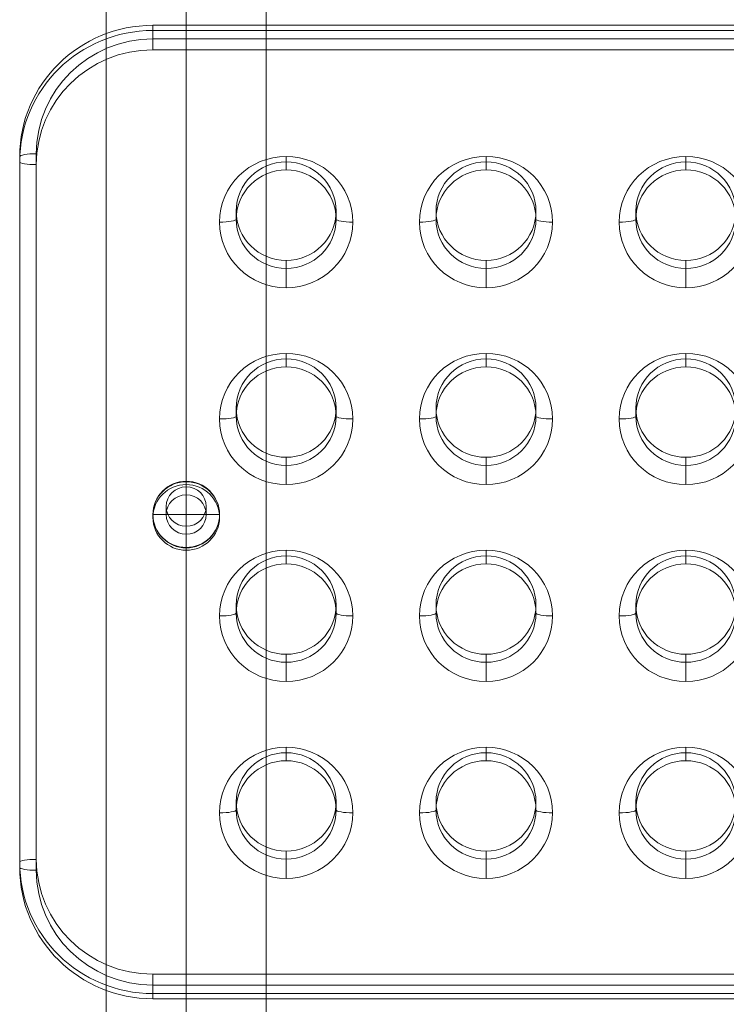
# Model space of a CAD drawing. Units: millimetres. Extents: x -3136 to 2864, y -2322 to 2500.
# Drawn here: x -100 to 112, y 384 to 680 of the extents above; entities that cross this region are included whole.
import ezdxf

# ---------------------------------------------------------------- set-up
doc = ezdxf.new("R2010")
doc.units = ezdxf.units.MM
doc.header["$MEASUREMENT"] = 0
for name, color, linetype, lineweight in [('Level 25', 7, 'Continuous', 0), ('Level 26', 7, 'Continuous', 0), ('Level 8', 7, 'Continuous', 0)]:
    doc.layers.add(name, color=color, linetype=linetype, lineweight=lineweight)

# ---------------------------------------------------------------- blocks, each defined once
blk = doc.blocks.new('From Feature Node_199')
at = {"layer": 'Level 8', "color": 253, "linetype": 'Continuous', "lineweight": 13}
for p, q in [((-50.1, 541.16), (-50.1, 521.16)), ((-50.1, 541.16), (-50.1, 521.16)), ((-40.1, 531.16), (-60.1, 531.16))]:
    blk.add_line(p, q, dxfattribs=at)
blk.add_arc((-50.1, 531.16), 10, 90, 270, dxfattribs=at)
at = {"layer": 'Level 8', "color": 253, "linetype": 'Continuous', "lineweight": 13, "extrusion": (0, 0, -1)}
blk.add_arc((50.1, 531.16), 10, 90, 270, dxfattribs=at)
blk = doc.blocks.new('From Feature Solid_151')
at = {"layer": 'Level 8', "color": 253, "linetype": 'Continuous', "lineweight": 13}
blk.add_blockref('From Feature Node_199', (50.0975, -531.1565), dxfattribs=at)
blk = doc.blocks.new('From Smart Solid')
at = {"layer": 'Level 25', "color": 253, "linetype": 'Continuous', "lineweight": 13}
for p, q in [((0, 833.77), (0, -825.51)), ((-24, 829.64), (-24, -829.64)), ((24, 829.64), (24, -829.64)), ((0, 825.51), (0, -833.77))]:
    blk.add_line(p, q, dxfattribs=at)
blk = doc.blocks.new('From Feature Node_363')
at = {"layer": 'Level 26', "color": 7, "linetype": 'Continuous', "lineweight": 13}
for p, q in [((-20.1, 459.68), (-20.1, 457.28)), ((-35.1, 444.91), (-35.1, 442.5)), ((-5.1, 444.91), (-5.1, 442.5)), ((-20.1, 430.13), (-20.1, 427.72))]:
    blk.add_line(p, q, dxfattribs=at)
blk.add_ellipse((-20.1, 444.91), major_axis=(15, 0), ratio=0.985087, dxfattribs=at)
blk = doc.blocks.new('From Feature Solid_224')
at = {"layer": 'Level 26', "color": 7, "linetype": 'Continuous', "lineweight": 13}
blk.add_blockref('From Feature Node_363', (0, 0), dxfattribs=at)
blk = doc.blocks.new('From Feature Node_365')
at = {"layer": 'Level 26', "color": 7, "linetype": 'Continuous', "lineweight": 13}
for p, q in [((39.9, 459.68), (39.9, 457.28)), ((24.9, 444.91), (24.9, 442.5)), ((54.9, 444.91), (54.9, 442.5)), ((39.9, 430.13), (39.9, 427.72))]:
    blk.add_line(p, q, dxfattribs=at)
blk.add_ellipse((39.9, 444.91), major_axis=(15, 0), ratio=0.985087, dxfattribs=at)
blk = doc.blocks.new('From Feature Solid_226')
at = {"layer": 'Level 26', "color": 7, "linetype": 'Continuous', "lineweight": 13}
blk.add_blockref('From Feature Node_365', (0, 0), dxfattribs=at)
blk = doc.blocks.new('From Feature Node_366')
at = {"layer": 'Level 26', "color": 7, "linetype": 'Continuous', "lineweight": 13}
for p, q in [((99.9, 459.68), (99.9, 457.28)), ((84.9, 444.91), (84.9, 442.5)), ((114.9, 444.91), (114.9, 442.5)), ((99.9, 430.13), (99.9, 427.72))]:
    blk.add_line(p, q, dxfattribs=at)
blk.add_ellipse((99.9, 444.91), major_axis=(15, 0), ratio=0.985087, dxfattribs=at)
blk = doc.blocks.new('From Feature Solid_227')
at = {"layer": 'Level 26', "color": 7, "linetype": 'Continuous', "lineweight": 13}
blk.add_blockref('From Feature Node_366', (0, 0), dxfattribs=at)
blk = doc.blocks.new('From Feature Node_371')
at = {"layer": 'Level 26', "color": 7, "linetype": 'Continuous', "lineweight": 13}
for p, q in [((99.9, 518.79), (99.9, 516.38)), ((84.9, 504.01), (84.9, 501.6)), ((114.9, 504.01), (114.9, 501.6)), ((99.9, 489.24), (99.9, 486.83))]:
    blk.add_line(p, q, dxfattribs=at)
blk.add_ellipse((99.9, 504.01), major_axis=(15, 0), ratio=0.985087, dxfattribs=at)
blk = doc.blocks.new('From Feature Solid_232')
at = {"layer": 'Level 26', "color": 7, "linetype": 'Continuous', "lineweight": 13}
blk.add_blockref('From Feature Node_371', (0, 0), dxfattribs=at)
blk = doc.blocks.new('From Feature Node_372')
at = {"layer": 'Level 26', "color": 7, "linetype": 'Continuous', "lineweight": 13}
for p, q in [((39.9, 518.79), (39.9, 516.38)), ((24.9, 504.01), (24.9, 501.6)), ((54.9, 504.01), (54.9, 501.6)), ((39.9, 489.24), (39.9, 486.83))]:
    blk.add_line(p, q, dxfattribs=at)
blk.add_ellipse((39.9, 504.01), major_axis=(15, 0), ratio=0.985087, dxfattribs=at)
blk = doc.blocks.new('From Feature Solid_233')
at = {"layer": 'Level 26', "color": 7, "linetype": 'Continuous', "lineweight": 13}
blk.add_blockref('From Feature Node_372', (0, 0), dxfattribs=at)
blk = doc.blocks.new('From Feature Node_373')
at = {"layer": 'Level 26', "color": 7, "linetype": 'Continuous', "lineweight": 13}
for p, q in [((-20.1, 518.79), (-20.1, 516.38)), ((-35.1, 504.01), (-35.1, 501.6)), ((-5.1, 504.01), (-5.1, 501.6)), ((-20.1, 489.24), (-20.1, 486.83))]:
    blk.add_line(p, q, dxfattribs=at)
blk.add_ellipse((-20.1, 504.01), major_axis=(15, 0), ratio=0.985087, dxfattribs=at)
blk = doc.blocks.new('From Feature Solid_234')
at = {"layer": 'Level 26', "color": 7, "linetype": 'Continuous', "lineweight": 13}
blk.add_blockref('From Feature Node_373', (0, 0), dxfattribs=at)
blk = doc.blocks.new('From Feature Node_374')
at = {"layer": 'Level 26', "color": 7, "linetype": 'Continuous', "lineweight": 13}
for p, q in [((-50.1, 541.01), (-50.1, 540.15)), ((-50.1, 537.07), (-50.1, 539.48)), ((-56.1, 531.16), (-56.1, 533.57)), ((-44.1, 531.16), (-44.1, 533.57)), ((-60.1, 531.16), (-60.1, 530.3)), ((-40.1, 531.16), (-40.1, 530.3)), ((-50.1, 525.25), (-50.1, 527.66)), ((-50.1, 521.31), (-50.1, 520.45))]:
    blk.add_line(p, q, dxfattribs=at)
for centre, major_axis in [((-50.1, 531.16), (10, 0)), ((-50.1, 530.3), (10, 0)), ((-50.1, 533.57), (-6, 0))]:
    blk.add_ellipse(centre, major_axis=major_axis, ratio=0.985087, dxfattribs=at)
at = {"layer": 'Level 26', "color": 7, "linetype": 'Continuous', "lineweight": 13, "extrusion": (0, 0, -1)}
blk.add_ellipse((-50.1, 531.16), major_axis=(6, 0), ratio=0.985087, dxfattribs=at)
blk = doc.blocks.new('From Feature Solid_235')
at = {"layer": 'Level 26', "color": 7, "linetype": 'Continuous', "lineweight": 13}
blk.add_blockref('From Feature Node_374', (0, 0), dxfattribs=at)
blk = doc.blocks.new('From Feature Node_375')
at = {"layer": 'Level 26', "color": 7, "linetype": 'Continuous', "lineweight": 13}
for p, q in [((-20.1, 577.89), (-20.1, 575.49)), ((-35.1, 563.12), (-35.1, 560.71)), ((-5.1, 563.12), (-5.1, 560.71)), ((-20.1, 548.34), (-20.1, 545.93))]:
    blk.add_line(p, q, dxfattribs=at)
blk.add_ellipse((-20.1, 563.12), major_axis=(15, 0), ratio=0.985087, dxfattribs=at)
blk = doc.blocks.new('From Feature Solid_236')
at = {"layer": 'Level 26', "color": 7, "linetype": 'Continuous', "lineweight": 13}
blk.add_blockref('From Feature Node_375', (0, 0), dxfattribs=at)
blk = doc.blocks.new('From Feature Node_376')
at = {"layer": 'Level 26', "color": 7, "linetype": 'Continuous', "lineweight": 13}
for p, q in [((39.9, 577.89), (39.9, 575.49)), ((24.9, 563.12), (24.9, 560.71)), ((54.9, 563.12), (54.9, 560.71)), ((39.9, 548.34), (39.9, 545.93))]:
    blk.add_line(p, q, dxfattribs=at)
blk.add_ellipse((39.9, 563.12), major_axis=(15, 0), ratio=0.985087, dxfattribs=at)
blk = doc.blocks.new('From Feature Solid_237')
at = {"layer": 'Level 26', "color": 7, "linetype": 'Continuous', "lineweight": 13}
blk.add_blockref('From Feature Node_376', (0, 0), dxfattribs=at)
blk = doc.blocks.new('From Feature Node_377')
at = {"layer": 'Level 26', "color": 7, "linetype": 'Continuous', "lineweight": 13}
for p, q in [((99.9, 577.89), (99.9, 575.49)), ((84.9, 563.12), (84.9, 560.71)), ((114.9, 563.12), (114.9, 560.71)), ((99.9, 548.34), (99.9, 545.93))]:
    blk.add_line(p, q, dxfattribs=at)
blk.add_ellipse((99.9, 563.12), major_axis=(15, 0), ratio=0.985087, dxfattribs=at)
blk = doc.blocks.new('From Feature Solid_238')
at = {"layer": 'Level 26', "color": 7, "linetype": 'Continuous', "lineweight": 13}
blk.add_blockref('From Feature Node_377', (0, 0), dxfattribs=at)
blk = doc.blocks.new('From Feature Node_381')
at = {"layer": 'Level 26', "color": 7, "linetype": 'Continuous', "lineweight": 13}
for p, q in [((-60.1, 676.46), (-60.1, 678.01)), ((-100.1, 637.05), (-100.1, 638.6)), ((-20.1, 637), (-20.1, 634.59)), ((39.9, 637), (39.9, 634.59)), ((99.9, 637), (99.9, 634.59)), ((-35.1, 622.22), (-35.1, 619.81)), ((-5.1, 622.22), (-5.1, 619.81)), ((24.9, 622.22), (24.9, 619.81)), ((54.9, 622.22), (54.9, 619.81)), ((84.9, 622.22), (84.9, 619.81)), ((-20.1, 607.45), (-20.1, 605.04)), ((39.9, 607.45), (39.9, 605.04)), ((99.9, 607.45), (99.9, 605.04)), ((-100.1, 425.26), (-100.1, 426.81)), ((-60.1, 385.86), (-60.1, 387.4))]:
    blk.add_line(p, q, dxfattribs=at)
for centre in [(-20.1, 622.22), (39.9, 622.22), (99.9, 622.22)]:
    blk.add_ellipse(centre, major_axis=(15, 0), ratio=0.985087, dxfattribs=at)
blk = doc.blocks.new('From Feature Solid_242')
at = {"layer": 'Level 26', "color": 7, "linetype": 'Continuous', "lineweight": 13}
blk.add_blockref('From Feature Node_381', (0, 0), dxfattribs=at)
blk = doc.blocks.new('From Feature Node_362')
at = {"layer": 'Level 26', "color": 7, "linetype": 'Continuous', "lineweight": 13}
for name in ['From Feature Solid_242', 'From Feature Solid_236', 'From Feature Solid_237', 'From Feature Solid_238', 'From Feature Solid_235', 'From Feature Solid_234', 'From Feature Solid_233', 'From Feature Solid_232', 'From Feature Solid_224', 'From Feature Solid_226', 'From Feature Solid_227']:
    blk.add_blockref(name, (0, 0), dxfattribs=at)
blk = doc.blocks.new('From Feature Node_361')
at = {"layer": 'Level 26', "color": 7, "linetype": 'Continuous', "lineweight": 13}
for p, q in [((-60.1, 670.67), (-60.1, 676.46)), ((-60.1, 676.46), (259.9, 676.46)), ((-60.1, 670.67), (259.9, 670.67)), ((-100.1, 425.26), (-100.1, 637.05)), ((-95.1, 424.4), (-95.1, 636.19)), ((-60.1, 385.78), (-60.1, 389.92)), ((259.9, 389.92), (-60.1, 389.92)), ((259.9, 385.86), (-60.1, 385.86))]:
    blk.add_line(p, q, dxfattribs=at)
at = {"layer": 'Level 26', "color": 7, "linetype": 'Continuous', "lineweight": 13, "extrusion": (0, 0, -1)}
for centre, major_axis, ratio, start_param, end_param in [((-60.1, 637.05), (-40, 0), 0.985087, 0, 1.570796), ((-95.1, 637.05), (5, 0), 0.172054, 1.570796, 3.141593), ((-95.1, 425.26), (5, 0), 0.172054, 1.570796, 3.141593), ((-60.1, 425.26), (-40, 0), 0.985087, 4.712389, 6.283185)]:
    blk.add_ellipse(centre, major_axis=major_axis, ratio=ratio, start_param=start_param, end_param=end_param, dxfattribs=at)
at = {"layer": 'Level 26', "color": 7, "linetype": 'Continuous', "lineweight": 13}
for centre, start_param, end_param in [((-60.1, 636.19), 4.712389, 6.283185), ((-60.1, 424.4), 0, 1.570796)]:
    blk.add_ellipse(centre, major_axis=(-35, 0), ratio=0.985087, start_param=start_param, end_param=end_param, dxfattribs=at)
blk.add_blockref('From Feature Node_362', (0, 0), dxfattribs=at)
blk = doc.blocks.new('From Feature Node_360')
at = {"layer": 'Level 26', "color": 7, "linetype": 'Continuous', "lineweight": 13}
for p, q in [((-60.1, 673.94), (-60.1, 678.08)), ((-60.1, 678.01), (259.9, 678.01)), ((-60.1, 673.94), (259.9, 673.94)), ((-100.1, 426.81), (-100.1, 638.6)), ((-95.1, 427.67), (-95.1, 639.46)), ((-60.1, 387.4), (-60.1, 393.19)), ((259.9, 393.19), (-60.1, 393.19)), ((259.9, 387.4), (-60.1, 387.4))]:
    blk.add_line(p, q, dxfattribs=at)
for centre, start_param, end_param in [((-60.1, 638.6), 4.712389, 6.283185), ((-60.1, 426.81), 0, 1.570796)]:
    blk.add_ellipse(centre, major_axis=(-40, 0), ratio=0.985087, start_param=start_param, end_param=end_param, dxfattribs=at)
at = {"layer": 'Level 26', "color": 7, "linetype": 'Continuous', "lineweight": 13, "extrusion": (0, 0, -1)}
for centre, major_axis, ratio, start_param, end_param in [((-60.1, 639.46), (-35, 0), 0.985087, 0, 1.570796), ((-95.1, 638.6), (5, 0), 0.172054, 3.141593, 4.712389), ((-95.1, 426.81), (5, 0), 0.172054, 3.141593, 4.712389), ((-60.1, 427.67), (-35, 0), 0.985087, 4.712389, 6.283185)]:
    blk.add_ellipse(centre, major_axis=major_axis, ratio=ratio, start_param=start_param, end_param=end_param, dxfattribs=at)
at = {"layer": 'Level 26', "color": 7, "linetype": 'Continuous', "lineweight": 13}
blk.add_blockref('From Feature Node_361', (0, 0), dxfattribs=at)
blk = doc.blocks.new('From Feature Node_359')
at = {"layer": 'Level 26', "color": 7, "linetype": 'Continuous', "lineweight": 13}
for p, q in [((-20.1, 638.66), (-20.1, 634.52)), ((-20.1, 599.25), (-20.1, 605.04))]:
    blk.add_line(p, q, dxfattribs=at)
at = {"layer": 'Level 26', "color": 7, "linetype": 'Continuous', "lineweight": 13, "extrusion": (0, 0, -1)}
blk.add_ellipse((-20.1, 618.95), major_axis=(-20, 0), ratio=0.985087, dxfattribs=at)
at = {"layer": 'Level 26', "color": 7, "linetype": 'Continuous', "lineweight": 13}
blk.add_ellipse((-20.1, 619.81), major_axis=(-15, 0), ratio=0.985087, dxfattribs=at)
at = {"layer": 'Level 26', "color": 7, "linetype": 'Continuous', "lineweight": 13, "extrusion": (0, 0, -1)}
blk.add_ellipse((-40.1, 619.81), major_axis=(5, 0), ratio=0.172054, start_param=0, end_param=1.570796, dxfattribs=at)
at = {"layer": 'Level 26', "color": 7, "linetype": 'Continuous', "lineweight": 13}
blk.add_ellipse((-0.1, 619.81), major_axis=(-5, 0), ratio=0.172054, start_param=0, end_param=1.570796, dxfattribs=at)
blk.add_blockref('From Feature Node_360', (0, 0), dxfattribs=at)
blk = doc.blocks.new('From Feature Node_358')
at = {"layer": 'Level 26', "color": 7, "linetype": 'Continuous', "lineweight": 13}
for p, q in [((39.9, 638.66), (39.9, 634.52)), ((39.9, 599.25), (39.9, 605.04))]:
    blk.add_line(p, q, dxfattribs=at)
at = {"layer": 'Level 26', "color": 7, "linetype": 'Continuous', "lineweight": 13, "extrusion": (0, 0, -1)}
blk.add_ellipse((39.9, 618.95), major_axis=(-20, 0), ratio=0.985087, dxfattribs=at)
at = {"layer": 'Level 26', "color": 7, "linetype": 'Continuous', "lineweight": 13}
blk.add_ellipse((39.9, 619.81), major_axis=(-15, 0), ratio=0.985087, dxfattribs=at)
at = {"layer": 'Level 26', "color": 7, "linetype": 'Continuous', "lineweight": 13, "extrusion": (0, 0, -1)}
blk.add_ellipse((19.9, 619.81), major_axis=(5, 0), ratio=0.172054, start_param=0, end_param=1.570796, dxfattribs=at)
at = {"layer": 'Level 26', "color": 7, "linetype": 'Continuous', "lineweight": 13}
blk.add_ellipse((59.9, 619.81), major_axis=(-5, 0), ratio=0.172054, start_param=0, end_param=1.570796, dxfattribs=at)
blk.add_blockref('From Feature Node_359', (0, 0), dxfattribs=at)
blk = doc.blocks.new('From Feature Node_357')
at = {"layer": 'Level 26', "color": 7, "linetype": 'Continuous', "lineweight": 13}
for p, q in [((99.9, 638.66), (99.9, 634.52)), ((99.9, 599.25), (99.9, 605.04))]:
    blk.add_line(p, q, dxfattribs=at)
at = {"layer": 'Level 26', "color": 7, "linetype": 'Continuous', "lineweight": 13, "extrusion": (0, 0, -1)}
blk.add_ellipse((99.9, 618.95), major_axis=(-20, 0), ratio=0.985087, dxfattribs=at)
at = {"layer": 'Level 26', "color": 7, "linetype": 'Continuous', "lineweight": 13}
blk.add_ellipse((99.9, 619.81), major_axis=(-15, 0), ratio=0.985087, dxfattribs=at)
at = {"layer": 'Level 26', "color": 7, "linetype": 'Continuous', "lineweight": 13, "extrusion": (0, 0, -1)}
blk.add_ellipse((79.9, 619.81), major_axis=(5, 0), ratio=0.172054, start_param=0, end_param=1.570796, dxfattribs=at)
at = {"layer": 'Level 26', "color": 7, "linetype": 'Continuous', "lineweight": 13}
blk.add_blockref('From Feature Node_358', (0, 0), dxfattribs=at)
blk = doc.blocks.new('From Feature Node_356')
at = {"layer": 'Level 26', "color": 7, "linetype": 'Continuous', "lineweight": 13}
blk.add_blockref('From Feature Node_357', (0, 0), dxfattribs=at)
blk = doc.blocks.new('From Feature Node_355')
at = {"layer": 'Level 26', "color": 7, "linetype": 'Continuous', "lineweight": 13}
blk.add_blockref('From Feature Node_356', (0, 0), dxfattribs=at)
blk = doc.blocks.new('From Feature Node_354')
at = {"layer": 'Level 26', "color": 7, "linetype": 'Continuous', "lineweight": 13}
blk.add_blockref('From Feature Node_355', (0, 0), dxfattribs=at)
blk = doc.blocks.new('From Feature Node_353')
at = {"layer": 'Level 26', "color": 7, "linetype": 'Continuous', "lineweight": 13}
blk.add_blockref('From Feature Node_354', (0, 0), dxfattribs=at)
blk = doc.blocks.new('From Feature Node_352')
at = {"layer": 'Level 26', "color": 7, "linetype": 'Continuous', "lineweight": 13}
for p, q in [((99.9, 579.55), (99.9, 575.41)), ((99.9, 540.15), (99.9, 545.93))]:
    blk.add_line(p, q, dxfattribs=at)
at = {"layer": 'Level 26', "color": 7, "linetype": 'Continuous', "lineweight": 13, "extrusion": (0, 0, -1)}
blk.add_ellipse((99.9, 559.85), major_axis=(-20, 0), ratio=0.985087, dxfattribs=at)
at = {"layer": 'Level 26', "color": 7, "linetype": 'Continuous', "lineweight": 13}
blk.add_ellipse((99.9, 560.71), major_axis=(-15, 0), ratio=0.985087, dxfattribs=at)
at = {"layer": 'Level 26', "color": 7, "linetype": 'Continuous', "lineweight": 13, "extrusion": (0, 0, -1)}
blk.add_ellipse((79.9, 560.71), major_axis=(5, 0), ratio=0.172054, start_param=0, end_param=1.570796, dxfattribs=at)
at = {"layer": 'Level 26', "color": 7, "linetype": 'Continuous', "lineweight": 13}
blk.add_blockref('From Feature Node_353', (0, 0), dxfattribs=at)
blk = doc.blocks.new('From Feature Node_351')
at = {"layer": 'Level 26', "color": 7, "linetype": 'Continuous', "lineweight": 13}
for p, q in [((39.9, 579.55), (39.9, 575.41)), ((39.9, 540.15), (39.9, 545.93))]:
    blk.add_line(p, q, dxfattribs=at)
at = {"layer": 'Level 26', "color": 7, "linetype": 'Continuous', "lineweight": 13, "extrusion": (0, 0, -1)}
blk.add_ellipse((39.9, 559.85), major_axis=(-20, 0), ratio=0.985087, dxfattribs=at)
at = {"layer": 'Level 26', "color": 7, "linetype": 'Continuous', "lineweight": 13}
blk.add_ellipse((39.9, 560.71), major_axis=(-15, 0), ratio=0.985087, dxfattribs=at)
at = {"layer": 'Level 26', "color": 7, "linetype": 'Continuous', "lineweight": 13, "extrusion": (0, 0, -1)}
blk.add_ellipse((19.9, 560.71), major_axis=(5, 0), ratio=0.172054, start_param=0, end_param=1.570796, dxfattribs=at)
at = {"layer": 'Level 26', "color": 7, "linetype": 'Continuous', "lineweight": 13}
blk.add_ellipse((59.9, 560.71), major_axis=(-5, 0), ratio=0.172054, start_param=0, end_param=1.570796, dxfattribs=at)
blk.add_blockref('From Feature Node_352', (0, 0), dxfattribs=at)
blk = doc.blocks.new('From Feature Node_350')
at = {"layer": 'Level 26', "color": 7, "linetype": 'Continuous', "lineweight": 13}
for p, q in [((-20.1, 579.55), (-20.1, 575.41)), ((-20.1, 540.15), (-20.1, 545.93))]:
    blk.add_line(p, q, dxfattribs=at)
at = {"layer": 'Level 26', "color": 7, "linetype": 'Continuous', "lineweight": 13, "extrusion": (0, 0, -1)}
blk.add_ellipse((-20.1, 559.85), major_axis=(-20, 0), ratio=0.985087, dxfattribs=at)
at = {"layer": 'Level 26', "color": 7, "linetype": 'Continuous', "lineweight": 13}
blk.add_ellipse((-20.1, 560.71), major_axis=(-15, 0), ratio=0.985087, dxfattribs=at)
at = {"layer": 'Level 26', "color": 7, "linetype": 'Continuous', "lineweight": 13, "extrusion": (0, 0, -1)}
blk.add_ellipse((-40.1, 560.71), major_axis=(5, 0), ratio=0.172054, start_param=0, end_param=1.570796, dxfattribs=at)
at = {"layer": 'Level 26', "color": 7, "linetype": 'Continuous', "lineweight": 13}
blk.add_ellipse((-0.1, 560.71), major_axis=(-5, 0), ratio=0.172054, start_param=0, end_param=1.570796, dxfattribs=at)
blk.add_blockref('From Feature Node_351', (0, 0), dxfattribs=at)
blk = doc.blocks.new('From Feature Node_349')
at = {"layer": 'Level 26', "color": 7, "linetype": 'Continuous', "lineweight": 13}
for p, q in [((-20.1, 520.45), (-20.1, 516.31)), ((-20.1, 481.04), (-20.1, 486.83))]:
    blk.add_line(p, q, dxfattribs=at)
at = {"layer": 'Level 26', "color": 7, "linetype": 'Continuous', "lineweight": 13, "extrusion": (0, 0, -1)}
blk.add_ellipse((-20.1, 500.74), major_axis=(-20, 0), ratio=0.985087, dxfattribs=at)
at = {"layer": 'Level 26', "color": 7, "linetype": 'Continuous', "lineweight": 13}
blk.add_ellipse((-20.1, 501.6), major_axis=(-15, 0), ratio=0.985087, dxfattribs=at)
at = {"layer": 'Level 26', "color": 7, "linetype": 'Continuous', "lineweight": 13, "extrusion": (0, 0, -1)}
blk.add_ellipse((-40.1, 501.6), major_axis=(5, 0), ratio=0.172054, start_param=0, end_param=1.570796, dxfattribs=at)
at = {"layer": 'Level 26', "color": 7, "linetype": 'Continuous', "lineweight": 13}
blk.add_ellipse((-0.1, 501.6), major_axis=(-5, 0), ratio=0.172054, start_param=0, end_param=1.570796, dxfattribs=at)
blk.add_blockref('From Feature Node_350', (0, 0), dxfattribs=at)
blk = doc.blocks.new('From Feature Node_348')
at = {"layer": 'Level 26', "color": 7, "linetype": 'Continuous', "lineweight": 13}
for p, q in [((39.9, 520.45), (39.9, 516.31)), ((39.9, 481.04), (39.9, 486.83))]:
    blk.add_line(p, q, dxfattribs=at)
at = {"layer": 'Level 26', "color": 7, "linetype": 'Continuous', "lineweight": 13, "extrusion": (0, 0, -1)}
blk.add_ellipse((39.9, 500.74), major_axis=(-20, 0), ratio=0.985087, dxfattribs=at)
at = {"layer": 'Level 26', "color": 7, "linetype": 'Continuous', "lineweight": 13}
blk.add_ellipse((39.9, 501.6), major_axis=(-15, 0), ratio=0.985087, dxfattribs=at)
at = {"layer": 'Level 26', "color": 7, "linetype": 'Continuous', "lineweight": 13, "extrusion": (0, 0, -1)}
blk.add_ellipse((19.9, 501.6), major_axis=(5, 0), ratio=0.172054, start_param=0, end_param=1.570796, dxfattribs=at)
at = {"layer": 'Level 26', "color": 7, "linetype": 'Continuous', "lineweight": 13}
blk.add_ellipse((59.9, 501.6), major_axis=(-5, 0), ratio=0.172054, start_param=0, end_param=1.570796, dxfattribs=at)
blk.add_blockref('From Feature Node_349', (0, 0), dxfattribs=at)
blk = doc.blocks.new('From Feature Node_347')
at = {"layer": 'Level 26', "color": 7, "linetype": 'Continuous', "lineweight": 13}
for p, q in [((99.9, 520.45), (99.9, 516.31)), ((99.9, 481.04), (99.9, 486.83))]:
    blk.add_line(p, q, dxfattribs=at)
at = {"layer": 'Level 26', "color": 7, "linetype": 'Continuous', "lineweight": 13, "extrusion": (0, 0, -1)}
blk.add_ellipse((99.9, 500.74), major_axis=(-20, 0), ratio=0.985087, dxfattribs=at)
at = {"layer": 'Level 26', "color": 7, "linetype": 'Continuous', "lineweight": 13}
blk.add_ellipse((99.9, 501.6), major_axis=(-15, 0), ratio=0.985087, dxfattribs=at)
at = {"layer": 'Level 26', "color": 7, "linetype": 'Continuous', "lineweight": 13, "extrusion": (0, 0, -1)}
blk.add_ellipse((79.9, 501.6), major_axis=(5, 0), ratio=0.172054, start_param=0, end_param=1.570796, dxfattribs=at)
at = {"layer": 'Level 26', "color": 7, "linetype": 'Continuous', "lineweight": 13}
blk.add_blockref('From Feature Node_348', (0, 0), dxfattribs=at)
blk = doc.blocks.new('From Feature Node_346')
at = {"layer": 'Level 26', "color": 7, "linetype": 'Continuous', "lineweight": 13}
blk.add_blockref('From Feature Node_347', (0, 0), dxfattribs=at)
blk = doc.blocks.new('From Feature Node_345')
at = {"layer": 'Level 26', "color": 7, "linetype": 'Continuous', "lineweight": 13}
blk.add_blockref('From Feature Node_346', (0, 0), dxfattribs=at)
blk = doc.blocks.new('From Feature Node_344')
at = {"layer": 'Level 26', "color": 7, "linetype": 'Continuous', "lineweight": 13}
blk.add_blockref('From Feature Node_345', (0, 0), dxfattribs=at)
blk = doc.blocks.new('From Feature Node_343')
at = {"layer": 'Level 26', "color": 7, "linetype": 'Continuous', "lineweight": 13}
blk.add_blockref('From Feature Node_344', (0, 0), dxfattribs=at)
blk = doc.blocks.new('From Feature Node_342')
at = {"layer": 'Level 26', "color": 7, "linetype": 'Continuous', "lineweight": 13}
for p, q in [((99.9, 461.34), (99.9, 457.2)), ((99.9, 421.94), (99.9, 427.72))]:
    blk.add_line(p, q, dxfattribs=at)
at = {"layer": 'Level 26', "color": 7, "linetype": 'Continuous', "lineweight": 13, "extrusion": (0, 0, -1)}
blk.add_ellipse((99.9, 441.64), major_axis=(-20, 0), ratio=0.985087, dxfattribs=at)
at = {"layer": 'Level 26', "color": 7, "linetype": 'Continuous', "lineweight": 13}
blk.add_ellipse((99.9, 442.5), major_axis=(-15, 0), ratio=0.985087, dxfattribs=at)
at = {"layer": 'Level 26', "color": 7, "linetype": 'Continuous', "lineweight": 13, "extrusion": (0, 0, -1)}
blk.add_ellipse((79.9, 442.5), major_axis=(5, 0), ratio=0.172054, start_param=0, end_param=1.570796, dxfattribs=at)
at = {"layer": 'Level 26', "color": 7, "linetype": 'Continuous', "lineweight": 13}
blk.add_blockref('From Feature Node_343', (0, 0), dxfattribs=at)
blk = doc.blocks.new('From Feature Node_341')
at = {"layer": 'Level 26', "color": 7, "linetype": 'Continuous', "lineweight": 13}
for p, q in [((39.9, 461.34), (39.9, 457.2)), ((39.9, 421.94), (39.9, 427.72))]:
    blk.add_line(p, q, dxfattribs=at)
at = {"layer": 'Level 26', "color": 7, "linetype": 'Continuous', "lineweight": 13, "extrusion": (0, 0, -1)}
blk.add_ellipse((39.9, 441.64), major_axis=(-20, 0), ratio=0.985087, dxfattribs=at)
at = {"layer": 'Level 26', "color": 7, "linetype": 'Continuous', "lineweight": 13}
blk.add_ellipse((39.9, 442.5), major_axis=(-15, 0), ratio=0.985087, dxfattribs=at)
at = {"layer": 'Level 26', "color": 7, "linetype": 'Continuous', "lineweight": 13, "extrusion": (0, 0, -1)}
blk.add_ellipse((19.9, 442.5), major_axis=(5, 0), ratio=0.172054, start_param=0, end_param=1.570796, dxfattribs=at)
at = {"layer": 'Level 26', "color": 7, "linetype": 'Continuous', "lineweight": 13}
blk.add_ellipse((59.9, 442.5), major_axis=(-5, 0), ratio=0.172054, start_param=0, end_param=1.570796, dxfattribs=at)
blk.add_blockref('From Feature Node_342', (0, 0), dxfattribs=at)
blk = doc.blocks.new('From Feature Node_340')
at = {"layer": 'Level 26', "color": 7, "linetype": 'Continuous', "lineweight": 13}
for p, q in [((-20.1, 461.34), (-20.1, 457.2)), ((-20.1, 421.94), (-20.1, 427.72))]:
    blk.add_line(p, q, dxfattribs=at)
at = {"layer": 'Level 26', "color": 7, "linetype": 'Continuous', "lineweight": 13, "extrusion": (0, 0, -1)}
blk.add_ellipse((-20.1, 441.64), major_axis=(-20, 0), ratio=0.985087, dxfattribs=at)
at = {"layer": 'Level 26', "color": 7, "linetype": 'Continuous', "lineweight": 13}
blk.add_ellipse((-20.1, 442.5), major_axis=(-15, 0), ratio=0.985087, dxfattribs=at)
at = {"layer": 'Level 26', "color": 7, "linetype": 'Continuous', "lineweight": 13, "extrusion": (0, 0, -1)}
blk.add_ellipse((-40.1, 442.5), major_axis=(5, 0), ratio=0.172054, start_param=0, end_param=1.570796, dxfattribs=at)
at = {"layer": 'Level 26', "color": 7, "linetype": 'Continuous', "lineweight": 13}
blk.add_ellipse((-0.1, 442.5), major_axis=(-5, 0), ratio=0.172054, start_param=0, end_param=1.570796, dxfattribs=at)
blk.add_blockref('From Feature Node_341', (0, 0), dxfattribs=at)
blk = doc.blocks.new('From Feature Solid_223')
at = {"layer": 'Level 26', "color": 7, "linetype": 'Continuous', "lineweight": 13}
blk.add_blockref('From Feature Node_340', (-99.9025, -531.931), dxfattribs=at)
blk = doc.blocks.new('A3035S')
at = {"layer": 'Level 25', "color": 253, "linetype": 'Continuous', "lineweight": 13, "rotation": 180}
blk.add_blockref('From Smart Solid', (506.33, 829.67), dxfattribs=at)
at = {"layer": 'Level 26', "color": 7, "linetype": 'Continuous', "lineweight": 13, "rotation": 180}
blk.add_blockref('From Feature Solid_223', (356.33, 385.05), dxfattribs=at)
at = {"layer": 'Level 8', "color": 253, "linetype": 'Continuous', "lineweight": 13, "rotation": 180}
blk.add_blockref('From Feature Solid_151', (506.33, 385.82), dxfattribs=at)

msp = doc.modelspace()

# ---------------------------------------------------------------- block references
at = {"layer": 'Level 26', "color": 7, "lineweight": 13, "rotation": 180}
msp.add_blockref('A3035S', (456.23, 916.98), dxfattribs=at)

doc.saveas('drawing.dxf')
